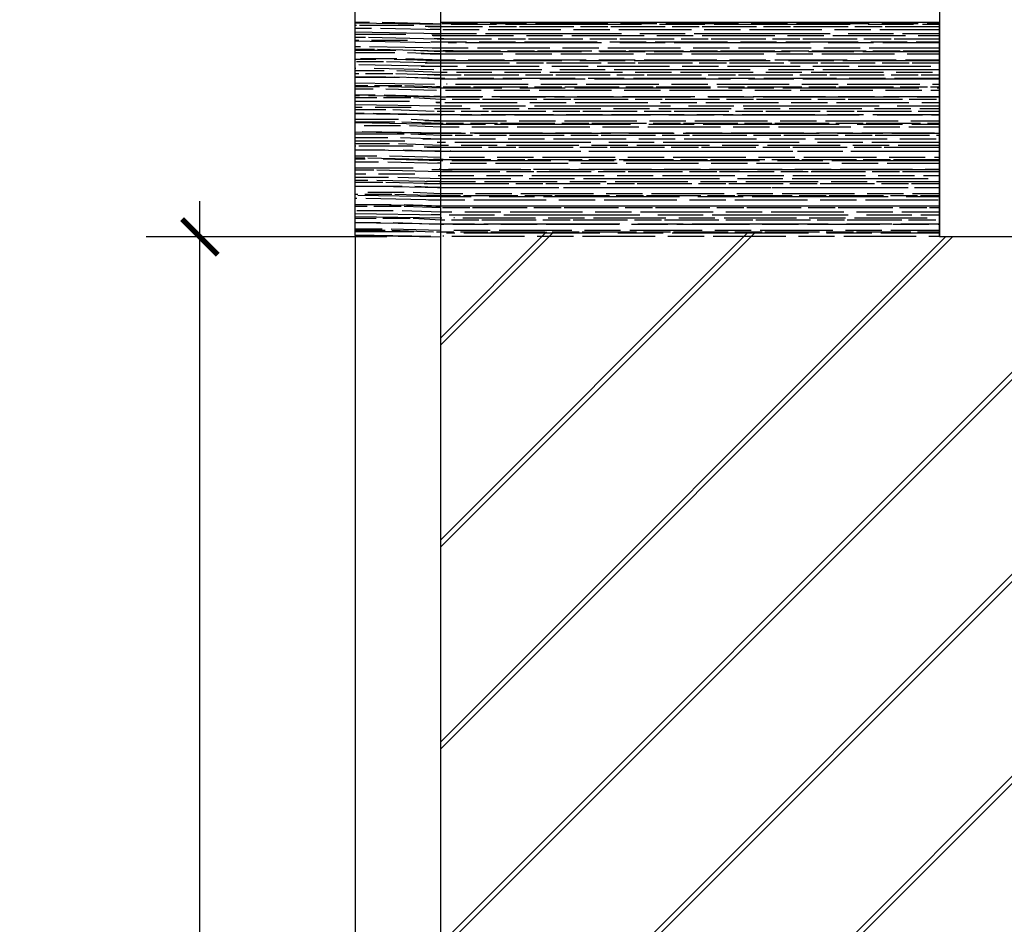
# Model space of a CAD drawing. Units: millimetres. Extents: x 136630 to 169687, y -83531 to -22544.
# Drawn here: x 156780 to 159538, y -38845 to -36312 of the extents above; entities that cross this region are included whole.
import ezdxf

# ---------------------------------------------------------------- set-up
doc = ezdxf.new("R2010")
doc.units = ezdxf.units.MM
doc.header["$LTSCALE"] = 1000
doc.layers.add('墙体', color=1, linetype='Continuous', lineweight=30)
doc.styles.add('仿宋体', font='txt', dxfattribs={"width": 0.7})
doc.dimstyles.new('_TCH_ARCH&&100', dxfattribs={"dimtxt": 350, "dimasz": 100, "dimexe": 150, "dimexo": 150, "dimgap": 100, "dimtad": 1, "dimdec": 0, "dimzin": 0, "dimdsep": 46, "dimtxsty": '仿宋体', "dimblk": 'ARCHTICK', "dimcen": 0.09, "dimdle": 100, "dimclrd": 3, "dimclre": 3, "dimclrt": 3, "dimazin": 2, "dimtfac": 1, "dimtdec": 0, "dimtix": 1, "dimtmove": 2, "dimatfit": 3, "dimfxl": 1, "dimtfillclr": 3, "dimtolj": 1, "dimtzin": 0, "dimarcsym": 0})

# ---------------------------------------------------------------- blocks, each defined once
blk = doc.blocks.new('_ArchTick')
at = {"color": 0, "linetype": 'ByBlock', "const_width": 0.15}
blk.add_lwpolyline([(-0.5, -0.5), (0.5, 0.5)], dxfattribs=at)
blk = doc.blocks.new('*D61')
at = {"layer": 'Defpoints', "color": 0}
for p in [(157284.3, -36920.2), (157957.9, -36920.2), (157957.9, -42720.2)]:
    blk.add_point(p, dxfattribs=at)
at = {"layer": '墙体', "color": 3, "lineweight": -2}
for p, q in [((157284.3, -42820.2), (157284.3, -36820.2)), ((157807.9, -36920.2), (157134.3, -36920.2)), ((157807.9, -42720.2), (157134.3, -42720.2))]:
    blk.add_line(p, q, dxfattribs=at)
at = {"layer": '墙体', "color": 3, "lineweight": -2, "xscale": 100, "yscale": 100, "zscale": 100}
for p, rotation in [((157284.3, -36920.2), 90), ((157284.3, -42720.2), 270)]:
    blk.add_blockref('_ArchTick', p, dxfattribs=dict(at, rotation=rotation))
at = {"layer": '墙体', "color": 3, "insert": (157009.3, -39820.2), "char_height": 350, "attachment_point": 5, "rotation": 90, "style": '仿宋体'}
blk.add_mtext('\\A1;5800', dxfattribs=at)

msp = doc.modelspace()

# ---------------------------------------------------------------- hatches: boundary and pattern name
at = {"layer": '墙体'}
h = msp.add_hatch(dxfattribs=at)
h.set_pattern_fill('JIS_LC_20A', color=1, scale=20, style=0)
h.paths.add_polyline_path([(160757.93829, -36920.19114), (159355.85717, -36920.19114), (159355.85717, -36905.898), (159294.83, -36905.898), (159123.38, -36905.898), (159038.798, -36905.898), (158867.348, -36905.898), (158782.766, -36905.898), (158611.316, -36905.898), (158526.734, -36905.898), (158355.284, -36905.898), (158270.702, -36905.898), (158099.252, -36905.898), (158014.67, -36905.898), (157995.62, -36905.898), (157959.55322, -36905.9038), (157959.55322, -36920.19694), (157957.93829, -36920.19694), (157957.93829, -42720.16991), (160757.93829, -42720.16991)])

# ---------------------------------------------------------------- linework, layer by layer
at = {"layer": '墙体', "color": 1}
for p, q in [((157959.55322, -36920.19694), (157959.55322, -32790.19694)), ((157719.61527, -36916.18063), (157719.61527, -32986.18063)), ((157719.61527, -36318.70348), (157759.6581, -36318.70348)), ((157719.61527, -36320.98948), (157959.55322, -36325.0058)), ((157795.2181, -36318.70348), (157936.75604, -36322.7198)), ((159355.85717, -36320.19114), (157959.55322, -36320.19694)), ((157962.15604, -36322.7198), (158061.66, -36322.714)), ((158097.22, -36322.714), (158198.82, -36322.714)), ((158224.22, -36322.714), (158427.42, -36322.714)), ((158462.98, -36322.714), (158564.58, -36322.714)), ((158589.98, -36322.714), (158793.18, -36322.714)), ((158828.74, -36322.714), (158930.34, -36322.714)), ((158955.74, -36322.714), (159158.94, -36322.714)), ((159194.5, -36322.714), (159296.1, -36322.714)), ((159321.5, -36322.714), (159355.85717, -36322.714)), ((159355.85717, -36920.19114), (159355.85717, -36320.19114)), ((157719.61527, -36327.59348), (157722.8281, -36327.59348)), ((157719.61527, -36335.72148), (157764.7381, -36335.72148)), ((157719.61527, -36346.38948), (157959.55322, -36350.4058)), ((157731.2101, -36327.59348), (157883.6101, -36327.59348)), ((157790.1381, -36335.72148), (157959.55322, -36339.7378)), ((157959.55322, -36331.6098), (157915.102, -36331.604)), ((157923.484, -36331.604), (158075.884, -36331.604)), ((157959.55322, -36339.7378), (157929.58, -36339.732)), ((157932.12, -36350.4), (158059.12, -36350.4)), ((157959.55322, -36325.0058), (157937.2, -36325)), ((157942.59804, -36331.6098), (157959.55322, -36331.6098)), ((157959.55322, -36350.4058), (157985.01604, -36350.4058)), ((157965.14, -36339.732), (158066.74, -36339.732)), ((157988, -36325), (158115, -36325)), ((158084.52, -36350.4), (158465.52, -36350.4)), ((158092.14, -36339.732), (158295.34, -36339.732)), ((158094.934, -36331.604), (158171.134, -36331.604)), ((158140.4, -36325), (158521.4, -36325)), ((158179.516, -36331.604), (158331.916, -36331.604)), ((158330.9, -36339.732), (158432.5, -36339.732)), ((158350.966, -36331.604), (158427.166, -36331.604)), ((158435.548, -36331.604), (158587.948, -36331.604)), ((158457.9, -36339.732), (158661.1, -36339.732)), ((158516.32, -36350.4), (158643.32, -36350.4)), ((158572.2, -36325), (158699.2, -36325)), ((158606.998, -36331.604), (158683.198, -36331.604)), ((158668.72, -36350.4), (159049.72, -36350.4)), ((158691.58, -36331.604), (158843.98, -36331.604)), ((158696.66, -36339.732), (158798.26, -36339.732)), ((158724.6, -36325), (159105.6, -36325)), ((158823.66, -36339.732), (159026.86, -36339.732)), ((158863.03, -36331.604), (158939.23, -36331.604)), ((158947.612, -36331.604), (159100.012, -36331.604)), ((159062.42, -36339.732), (159164.02, -36339.732)), ((159100.52, -36350.4), (159227.52, -36350.4)), ((159119.062, -36331.604), (159195.262, -36331.604)), ((159156.4, -36325), (159283.4, -36325)), ((159189.42, -36339.732), (159355.85717, -36339.732)), ((159203.644, -36331.604), (159355.85717, -36331.604)), ((159252.92, -36350.4), (159355.85717, -36350.4)), ((159308.8, -36325), (159355.85717, -36325)), ((157719.61527, -36352.73948), (157861.2581, -36352.73948)), ((157719.61527, -36361.37548), (157748.2281, -36361.37548)), ((157719.61527, -36369.75748), (157729.1781, -36369.75748)), ((157719.61527, -36371.78948), (157929.13604, -36375.8058)), ((157756.6101, -36361.37548), (157948.94804, -36365.3918)), ((157764.7381, -36369.75748), (157866.3381, -36369.75748)), ((157931.67604, -36373.7738), (157959.55322, -36373.7738)), ((157959.55322, -36356.7558), (157934.66, -36356.75)), ((157936.75604, -36356.7558), (157959.55322, -36356.7558)), ((157967.99804, -36365.3918), (157940.502, -36365.386)), ((157948.884, -36365.386), (158101.284, -36365.386)), ((157959.55322, -36373.7738), (158031.18, -36373.768)), ((157960.06, -36356.75), (158163.26, -36356.75)), ((157979.93604, -36375.8058), (158003.24, -36375.8)), ((158028.64, -36375.8), (158409.64, -36375.8)), ((158066.74, -36373.768), (158168.34, -36373.768)), ((158120.334, -36365.386), (158196.534, -36365.386)), ((158193.74, -36373.768), (158396.94, -36373.768)), ((158198.82, -36356.75), (158300.42, -36356.75)), ((158204.916, -36365.386), (158357.316, -36365.386)), ((158325.82, -36356.75), (158529.02, -36356.75)), ((158376.366, -36365.386), (158452.566, -36365.386)), ((158432.5, -36373.768), (158534.1, -36373.768)), ((158460.44, -36375.8), (158587.44, -36375.8)), ((158460.948, -36365.386), (158613.348, -36365.386)), ((158559.5, -36373.768), (158762.7, -36373.768)), ((158564.58, -36356.75), (158666.18, -36356.75)), ((158612.84, -36375.8), (158993.84, -36375.8)), ((158632.398, -36365.386), (158708.598, -36365.386)), ((158691.58, -36356.75), (158894.78, -36356.75)), ((158716.98, -36365.386), (158869.38, -36365.386)), ((158798.26, -36373.768), (158899.86, -36373.768)), ((158888.43, -36365.386), (158964.63, -36365.386)), ((158925.26, -36373.768), (159128.46, -36373.768)), ((158930.34, -36356.75), (159031.94, -36356.75)), ((158973.012, -36365.386), (159125.412, -36365.386)), ((159044.64, -36375.8), (159171.64, -36375.8)), ((159057.34, -36356.75), (159260.54, -36356.75)), ((159144.462, -36365.386), (159220.662, -36365.386)), ((159164.02, -36373.768), (159265.62, -36373.768)), ((159197.04, -36375.8), (159355.85717, -36375.8)), ((159229.044, -36365.386), (159355.85717, -36365.386)), ((159291.02, -36373.768), (159355.85717, -36373.768)), ((159296.1, -36356.75), (159355.85717, -36356.75)), ((157719.61527, -36386.77548), (157734.2581, -36386.77548)), ((157719.61527, -36395.15748), (157773.6281, -36395.15748)), ((157719.61527, -36397.18948), (157833.3181, -36397.18948)), ((157719.61527, -36403.79348), (157830.7781, -36403.79348)), ((157759.6581, -36386.77548), (157959.55322, -36390.7918)), ((157782.0101, -36395.15748), (157959.55322, -36399.1738)), ((157866.3381, -36403.79348), (157959.55322, -36407.8098)), ((157884.1181, -36397.18948), (157959.55322, -36401.2058)), ((157934.66, -36390.786), (158036.26, -36390.786)), ((157959.55322, -36401.2058), (157947.36, -36401.2)), ((157959.55322, -36390.7918), (158002.79604, -36390.7918)), ((157959.55322, -36399.1738), (157974.34804, -36399.1738)), ((157993.39804, -36399.1738), (157965.902, -36399.168)), ((157972.76, -36401.2), (158353.76, -36401.2)), ((157974.284, -36399.168), (158126.684, -36399.168)), ((158061.66, -36390.786), (158264.86, -36390.786)), ((158145.734, -36399.168), (158221.934, -36399.168)), ((158230.316, -36399.168), (158382.716, -36399.168)), ((158300.42, -36390.786), (158402.02, -36390.786)), ((158401.766, -36399.168), (158477.966, -36399.168)), ((158404.56, -36401.2), (158531.56, -36401.2)), ((158427.42, -36390.786), (158630.62, -36390.786)), ((158486.348, -36399.168), (158638.748, -36399.168)), ((158556.96, -36401.2), (158937.96, -36401.2)), ((158657.798, -36399.168), (158733.998, -36399.168)), ((158666.18, -36390.786), (158767.78, -36390.786)), ((158742.38, -36399.168), (158894.78, -36399.168)), ((158793.18, -36390.786), (158996.38, -36390.786)), ((158913.83, -36399.168), (158990.03, -36399.168)), ((158988.76, -36401.2), (159115.76, -36401.2)), ((158998.412, -36399.168), (159150.812, -36399.168)), ((159031.94, -36390.786), (159133.54, -36390.786)), ((159141.16, -36401.2), (159355.85717, -36401.2)), ((159158.94, -36390.786), (159355.85717, -36390.786)), ((159169.862, -36399.168), (159246.062, -36399.168)), ((159254.444, -36399.168), (159355.85717, -36399.168)), ((157719.61527, -36422.58948), (157777.4381, -36422.58948)), ((157722.8281, -36428.93948), (157799.0281, -36428.93948)), ((157734.2581, -36420.81148), (157835.8581, -36420.81148)), ((157807.4101, -36428.93948), (157959.55322, -36432.9558)), ((157828.2381, -36422.58948), (157959.55322, -36426.6058)), ((157861.2581, -36420.81148), (157959.55322, -36424.8278)), ((157959.55322, -36407.8098), (157904.18, -36407.804)), ((157915.102, -36432.95), (157991.302, -36432.95)), ((157916.88, -36426.6), (158297.88, -36426.6)), ((157929.58, -36407.804), (158132.78, -36407.804)), ((157959.55322, -36424.8278), (158000.7, -36424.822)), ((157959.55322, -36426.6058), (157995.17604, -36426.6058)), ((157959.55322, -36432.9558), (157999.74804, -36432.9558)), ((157999.684, -36432.95), (158152.084, -36432.95)), ((158036.26, -36424.822), (158137.86, -36424.822)), ((158163.26, -36424.822), (158366.46, -36424.822)), ((158168.34, -36407.804), (158269.94, -36407.804)), ((158171.134, -36432.95), (158247.334, -36432.95)), ((158255.716, -36432.95), (158408.116, -36432.95)), ((158295.34, -36407.804), (158498.54, -36407.804)), ((158348.68, -36426.6), (158475.68, -36426.6)), ((158402.02, -36424.822), (158503.62, -36424.822)), ((158427.166, -36432.95), (158503.366, -36432.95)), ((158501.08, -36426.6), (158882.08, -36426.6)), ((158511.748, -36432.95), (158664.148, -36432.95)), ((158529.02, -36424.822), (158732.22, -36424.822)), ((158534.1, -36407.804), (158635.7, -36407.804)), ((158661.1, -36407.804), (158864.3, -36407.804)), ((158683.198, -36432.95), (158759.398, -36432.95)), ((158767.78, -36424.822), (158869.38, -36424.822)), ((158767.78, -36432.95), (158920.18, -36432.95)), ((158894.78, -36424.822), (159097.98, -36424.822)), ((158899.86, -36407.804), (159001.46, -36407.804)), ((158932.88, -36426.6), (159059.88, -36426.6)), ((158939.23, -36432.95), (159015.43, -36432.95)), ((159023.812, -36432.95), (159176.212, -36432.95)), ((159026.86, -36407.804), (159230.06, -36407.804)), ((159085.28, -36426.6), (159355.85717, -36426.6)), ((159133.54, -36424.822), (159235.14, -36424.822)), ((159195.262, -36432.95), (159271.462, -36432.95)), ((159260.54, -36424.822), (159355.85717, -36424.822)), ((159265.62, -36407.804), (159355.85717, -36407.804)), ((159279.844, -36432.95), (159355.85717, -36432.95)), ((157719.61527, -36447.98948), (157721.5581, -36447.98948)), ((157719.61527, -36454.84748), (157800.2981, -36454.84748)), ((157729.1781, -36437.82948), (157959.55322, -36441.8458)), ((157772.3581, -36447.98948), (157939.29604, -36452.0058)), ((157835.8581, -36454.84748), (157959.55322, -36458.8638)), ((157904.18, -36441.84), (158005.78, -36441.84)), ((157959.55322, -36441.8458), (157972.31604, -36441.8458)), ((157959.55322, -36458.8638), (157977.39604, -36458.8638)), ((157964.69604, -36452.0058), (158242, -36452)), ((158002.79604, -36458.8638), (158102.3, -36458.858)), ((158031.18, -36441.84), (158234.38, -36441.84)), ((158137.86, -36458.858), (158239.46, -36458.858)), ((158264.86, -36458.858), (158468.06, -36458.858)), ((158269.94, -36441.84), (158371.54, -36441.84)), ((158292.8, -36452), (158419.8, -36452)), ((158396.94, -36441.84), (158600.14, -36441.84)), ((158445.2, -36452), (158826.2, -36452)), ((158503.62, -36458.858), (158605.22, -36458.858)), ((158630.62, -36458.858), (158833.82, -36458.858)), ((158635.7, -36441.84), (158737.3, -36441.84)), ((158762.7, -36441.84), (158965.9, -36441.84)), ((158869.38, -36458.858), (158970.98, -36458.858)), ((158877, -36452), (159004, -36452)), ((158996.38, -36458.858), (159199.58, -36458.858)), ((159001.46, -36441.84), (159103.06, -36441.84)), ((159029.4, -36452), (159355.85717, -36452)), ((159128.46, -36441.84), (159331.66, -36441.84)), ((159235.14, -36458.858), (159336.74, -36458.858)), ((157719.61527, -36462.72148), (157729.1781, -36462.72148)), ((157719.61527, -36471.86548), (157805.3781, -36471.86548)), ((157719.61527, -36473.38948), (157843.4781, -36473.38948)), ((157719.61527, -36488.88348), (157941.83604, -36492.8998)), ((157748.2281, -36462.72148), (157824.4281, -36462.72148)), ((157830.7781, -36471.86548), (157959.55322, -36475.8818)), ((157832.8101, -36462.72148), (157959.55322, -36466.7378)), ((157868.8781, -36473.38948), (157959.55322, -36477.4058)), ((157959.55322, -36466.7378), (157921.452, -36466.732)), ((157940.502, -36466.732), (158016.702, -36466.732)), ((157959.55322, -36475.8818), (157970.22, -36475.876)), ((157959.55322, -36477.4058), (158186.12, -36477.4)), ((158005.78, -36475.876), (158107.38, -36475.876)), ((158025.084, -36466.732), (158177.484, -36466.732)), ((158132.78, -36475.876), (158335.98, -36475.876)), ((158196.534, -36466.732), (158272.734, -36466.732)), ((158236.92, -36477.4), (158363.92, -36477.4)), ((158281.116, -36466.732), (158433.516, -36466.732)), ((158371.54, -36475.876), (158473.14, -36475.876)), ((158389.32, -36477.4), (158770.32, -36477.4)), ((158452.566, -36466.732), (158528.766, -36466.732)), ((158498.54, -36475.876), (158701.74, -36475.876)), ((158537.148, -36466.732), (158689.548, -36466.732)), ((158708.598, -36466.732), (158784.798, -36466.732)), ((158737.3, -36475.876), (158838.9, -36475.876)), ((158793.18, -36466.732), (158945.58, -36466.732)), ((158821.12, -36477.4), (158948.12, -36477.4)), ((158864.3, -36475.876), (159067.5, -36475.876)), ((158964.63, -36466.732), (159040.83, -36466.732)), ((158973.52, -36477.4), (159354.52, -36477.4)), ((159049.212, -36466.732), (159201.612, -36466.732)), ((159103.06, -36475.876), (159204.66, -36475.876)), ((159220.662, -36466.732), (159296.862, -36466.732)), ((159230.06, -36475.876), (159355.85717, -36475.876)), ((159305.244, -36466.732), (159355.85717, -36466.732)), ((157719.61527, -36496.50348), (157754.5781, -36496.50348)), ((157719.61527, -36498.78948), (157787.5981, -36498.78948)), ((157719.61527, -36505.90148), (157769.8181, -36505.90148)), ((157773.6281, -36496.50348), (157849.8281, -36496.50348)), ((157805.3781, -36505.90148), (157946.91604, -36509.9178)), ((157812.9981, -36498.78948), (157959.55322, -36502.8058)), ((157858.2101, -36496.50348), (157959.55322, -36500.5198)), ((157959.55322, -36500.5198), (157946.852, -36500.514)), ((157959.55322, -36502.8058), (158130.24, -36502.8)), ((157965.902, -36500.514), (158042.102, -36500.514)), ((157972.31604, -36509.9178), (158071.82, -36509.912)), ((157977.39604, -36492.8998), (157975.3, -36492.894)), ((158000.7, -36492.894), (158203.9, -36492.894)), ((158050.484, -36500.514), (158202.884, -36500.514)), ((158107.38, -36509.912), (158208.98, -36509.912)), ((158181.04, -36502.8), (158308.04, -36502.8)), ((158221.934, -36500.514), (158298.134, -36500.514)), ((158234.38, -36509.912), (158437.58, -36509.912)), ((158239.46, -36492.894), (158341.06, -36492.894)), ((158306.516, -36500.514), (158458.916, -36500.514)), ((158333.44, -36502.8), (158714.44, -36502.8)), ((158366.46, -36492.894), (158569.66, -36492.894)), ((158473.14, -36509.912), (158574.74, -36509.912)), ((158477.966, -36500.514), (158554.166, -36500.514)), ((158562.548, -36500.514), (158714.948, -36500.514)), ((158600.14, -36509.912), (158803.34, -36509.912)), ((158605.22, -36492.894), (158706.82, -36492.894)), ((158732.22, -36492.894), (158935.42, -36492.894)), ((158733.998, -36500.514), (158810.198, -36500.514)), ((158765.24, -36502.8), (158892.24, -36502.8)), ((158818.58, -36500.514), (158970.98, -36500.514)), ((158838.9, -36509.912), (158940.5, -36509.912)), ((158917.64, -36502.8), (159298.64, -36502.8)), ((158965.9, -36509.912), (159169.1, -36509.912)), ((158970.98, -36492.894), (159072.58, -36492.894)), ((158990.03, -36500.514), (159066.23, -36500.514)), ((159074.612, -36500.514), (159227.012, -36500.514)), ((159097.98, -36492.894), (159301.18, -36492.894)), ((159204.66, -36509.912), (159306.26, -36509.912)), ((159246.062, -36500.514), (159322.262, -36500.514)), ((159330.644, -36500.514), (159355.85717, -36500.514)), ((159331.66, -36509.912), (159355.85717, -36509.912)), ((159336.74, -36492.894), (159355.85717, -36492.894)), ((159349.44, -36502.8), (159355.85717, -36502.8)), ((157719.61527, -36522.91948), (157774.8981, -36522.91948)), ((157719.61527, -36524.18948), (157731.7181, -36524.18948)), ((157719.61527, -36530.28548), (157779.9781, -36530.28548)), ((157719.61527, -36539.93748), (157871.4181, -36539.93748)), ((157757.1181, -36524.18948), (157959.55322, -36528.2058)), ((157799.0281, -36530.28548), (157875.2281, -36530.28548)), ((157800.2981, -36522.91948), (157959.55322, -36526.9358)), ((157883.6101, -36530.28548), (157959.55322, -36534.3018)), ((157959.55322, -36526.9358), (157939.74, -36526.93)), ((157959.55322, -36543.9538), (157944.82, -36543.948)), ((157946.91604, -36543.9538), (157959.55322, -36543.9538)), ((157959.55322, -36528.2058), (158074.36, -36528.2)), ((157959.55322, -36534.3018), (157972.252, -36534.296)), ((157970.22, -36543.948), (158173.42, -36543.948)), ((157975.3, -36526.93), (158076.9, -36526.93)), ((157991.302, -36534.296), (158067.502, -36534.296)), ((158075.884, -36534.296), (158228.284, -36534.296)), ((158102.3, -36526.93), (158305.5, -36526.93)), ((158125.16, -36528.2), (158252.16, -36528.2)), ((158208.98, -36543.948), (158310.58, -36543.948)), ((158247.334, -36534.296), (158323.534, -36534.296)), ((158277.56, -36528.2), (158658.56, -36528.2)), ((158331.916, -36534.296), (158484.316, -36534.296)), ((158335.98, -36543.948), (158539.18, -36543.948)), ((158341.06, -36526.93), (158442.66, -36526.93)), ((158468.06, -36526.93), (158671.26, -36526.93)), ((158503.366, -36534.296), (158579.566, -36534.296)), ((158574.74, -36543.948), (158676.34, -36543.948)), ((158587.948, -36534.296), (158740.348, -36534.296)), ((158701.74, -36543.948), (158904.94, -36543.948)), ((158706.82, -36526.93), (158808.42, -36526.93)), ((158709.36, -36528.2), (158836.36, -36528.2)), ((158759.398, -36534.296), (158835.598, -36534.296)), ((158833.82, -36526.93), (159037.02, -36526.93)), ((158843.98, -36534.296), (158996.38, -36534.296)), ((158861.76, -36528.2), (159242.76, -36528.2)), ((158940.5, -36543.948), (159042.1, -36543.948)), ((159015.43, -36534.296), (159091.63, -36534.296)), ((159067.5, -36543.948), (159270.7, -36543.948)), ((159072.58, -36526.93), (159174.18, -36526.93)), ((159100.012, -36534.296), (159252.412, -36534.296)), ((159199.58, -36526.93), (159355.85717, -36526.93)), ((159271.462, -36534.296), (159347.662, -36534.296)), ((159293.56, -36528.2), (159355.85717, -36528.2)), ((159306.26, -36543.948), (159355.85717, -36543.948)), ((157719.61527, -36549.58948), (157959.55322, -36553.6058)), ((157719.61527, -36556.95548), (157739.3381, -36556.95548)), ((157719.61527, -36564.06748), (157805.3781, -36564.06748)), ((157774.8981, -36556.95548), (157876.4981, -36556.95548)), ((157824.4281, -36564.06748), (157940.56604, -36568.0838)), ((157941.83604, -36560.9718), (157959.55322, -36560.9718)), ((157948.94804, -36568.0838), (157959.55322, -36568.0838)), ((157959.55322, -36553.6058), (158018.48, -36553.6)), ((157959.55322, -36560.9718), (158041.34, -36560.966)), ((157959.55322, -36568.0838), (157997.652, -36568.078)), ((158016.702, -36568.078), (158092.902, -36568.078)), ((158069.28, -36553.6), (158196.28, -36553.6)), ((158076.9, -36560.966), (158178.5, -36560.966)), ((158101.284, -36568.078), (158253.684, -36568.078)), ((158203.9, -36560.966), (158407.1, -36560.966)), ((158221.68, -36553.6), (158602.68, -36553.6)), ((158272.734, -36568.078), (158348.934, -36568.078)), ((158357.316, -36568.078), (158509.716, -36568.078)), ((158442.66, -36560.966), (158544.26, -36560.966)), ((158528.766, -36568.078), (158604.966, -36568.078)), ((158569.66, -36560.966), (158772.86, -36560.966)), ((158613.348, -36568.078), (158765.748, -36568.078)), ((158653.48, -36553.6), (158780.48, -36553.6)), ((158784.798, -36568.078), (158860.998, -36568.078)), ((158805.88, -36553.6), (159186.88, -36553.6)), ((158808.42, -36560.966), (158910.02, -36560.966)), ((158869.38, -36568.078), (159021.78, -36568.078)), ((158935.42, -36560.966), (159138.62, -36560.966)), ((159040.83, -36568.078), (159117.03, -36568.078)), ((159125.412, -36568.078), (159277.812, -36568.078)), ((159174.18, -36560.966), (159275.78, -36560.966)), ((159237.68, -36553.6), (159355.85717, -36553.6)), ((159296.862, -36568.078), (159355.85717, -36568.078)), ((159301.18, -36560.966), (159355.85717, -36560.966)), ((157719.61527, -36573.97348), (157744.4181, -36573.97348)), ((157719.61527, -36574.98948), (157959.55322, -36579.0058)), ((157719.61527, -36590.99148), (157840.9381, -36590.99148)), ((157719.61527, -36597.84948), (157830.7781, -36597.84948)), ((157769.8181, -36573.97348), (157959.55322, -36577.9898)), ((157849.8281, -36597.84948), (157959.55322, -36601.8658)), ((157876.4981, -36590.99148), (157959.55322, -36595.0078)), ((157959.55322, -36577.9898), (157909.26, -36577.984)), ((157959.55322, -36595.0078), (157914.34, -36595.002)), ((157939.74, -36595.002), (158142.94, -36595.002)), ((157944.82, -36577.984), (158046.42, -36577.984)), ((157959.55322, -36579.0058), (157962.6, -36579)), ((158013.4, -36579), (158140.4, -36579)), ((158071.82, -36577.984), (158275.02, -36577.984)), ((158165.8, -36579), (158546.8, -36579)), ((158178.5, -36595.002), (158280.1, -36595.002)), ((158305.5, -36595.002), (158508.7, -36595.002)), ((158310.58, -36577.984), (158412.18, -36577.984)), ((158437.58, -36577.984), (158640.78, -36577.984)), ((158544.26, -36595.002), (158645.86, -36595.002)), ((158597.6, -36579), (158724.6, -36579)), ((158671.26, -36595.002), (158874.46, -36595.002)), ((158676.34, -36577.984), (158777.94, -36577.984)), ((158750, -36579), (159131, -36579)), ((158803.34, -36577.984), (159006.54, -36577.984)), ((158910.02, -36595.002), (159011.62, -36595.002)), ((159037.02, -36595.002), (159240.22, -36595.002)), ((159042.1, -36577.984), (159143.7, -36577.984)), ((159169.1, -36577.984), (159355.85717, -36577.984)), ((159181.8, -36579), (159308.8, -36579)), ((159275.78, -36595.002), (159355.85717, -36595.002)), ((159334.2, -36579), (159355.85717, -36579)), ((157719.61527, -36600.38948), (157959.55322, -36604.4058)), ((157719.61527, -36625.78948), (157954.53604, -36629.8058)), ((157739.3381, -36625.02748), (157959.55322, -36629.0438)), ((157744.4181, -36608.00948), (157846.0181, -36608.00948)), ((157871.4181, -36608.00948), (157959.55322, -36612.0258)), ((157959.55322, -36604.4058), (157906.72, -36604.4)), ((157957.52, -36604.4), (158084.52, -36604.4)), ((157959.55322, -36601.8658), (157965.96604, -36601.8658)), ((157959.55322, -36612.0258), (158010.86, -36612.02)), ((157974.34804, -36601.8658), (158023.052, -36601.86)), ((158042.102, -36601.86), (158118.302, -36601.86)), ((158046.42, -36612.02), (158148.02, -36612.02)), ((158109.92, -36604.4), (158490.92, -36604.4)), ((158126.684, -36601.86), (158279.084, -36601.86)), ((158173.42, -36612.02), (158376.62, -36612.02)), ((158298.134, -36601.86), (158374.334, -36601.86)), ((158382.716, -36601.86), (158535.116, -36601.86)), ((158412.18, -36612.02), (158513.78, -36612.02)), ((158539.18, -36612.02), (158742.38, -36612.02)), ((158541.72, -36604.4), (158668.72, -36604.4)), ((158554.166, -36601.86), (158630.366, -36601.86)), ((158638.748, -36601.86), (158791.148, -36601.86)), ((158694.12, -36604.4), (159075.12, -36604.4)), ((158777.94, -36612.02), (158879.54, -36612.02)), ((158810.198, -36601.86), (158886.398, -36601.86)), ((158894.78, -36601.86), (159047.18, -36601.86)), ((158904.94, -36612.02), (159108.14, -36612.02)), ((159066.23, -36601.86), (159142.43, -36601.86)), ((159125.92, -36604.4), (159252.92, -36604.4)), ((159143.7, -36612.02), (159245.3, -36612.02)), ((159150.812, -36601.86), (159303.212, -36601.86)), ((159270.7, -36612.02), (159355.85717, -36612.02)), ((159278.32, -36604.4), (159355.85717, -36604.4)), ((159322.262, -36601.86), (159355.85717, -36601.86)), ((157719.61527, -36631.63148), (157856.1781, -36631.63148)), ((157719.61527, -36642.04548), (157810.4581, -36642.04548)), ((157719.61527, -36651.18948), (157858.7181, -36651.18948)), ((157846.0181, -36642.04548), (157959.55322, -36646.0618)), ((157875.2281, -36631.63148), (157959.55322, -36635.6478)), ((157901.64, -36629.8), (158028.64, -36629.8)), ((157909.26, -36646.056), (158112.46, -36646.056)), ((157914.34, -36629.038), (158015.94, -36629.038)), ((157949.45604, -36655.2058), (157959.55322, -36655.2058)), ((157959.55322, -36629.0438), (157982.47604, -36629.0438)), ((157959.55322, -36635.6478), (157991.36604, -36635.6478)), ((157959.55322, -36646.0618), (157987.55604, -36646.0618)), ((157959.55322, -36655.2058), (157972.76, -36655.2)), ((157998.16, -36655.2), (158379.16, -36655.2)), ((157999.74804, -36635.6478), (158048.452, -36635.642)), ((158041.34, -36629.038), (158244.54, -36629.038)), ((158054.04, -36629.8), (158435.04, -36629.8)), ((158067.502, -36635.642), (158143.702, -36635.642)), ((158148.02, -36646.056), (158249.62, -36646.056)), ((158152.084, -36635.642), (158304.484, -36635.642)), ((158275.02, -36646.056), (158478.22, -36646.056)), ((158280.1, -36629.038), (158381.7, -36629.038)), ((158323.534, -36635.642), (158399.734, -36635.642)), ((158407.1, -36629.038), (158610.3, -36629.038)), ((158408.116, -36635.642), (158560.516, -36635.642)), ((158429.96, -36655.2), (158556.96, -36655.2)), ((158485.84, -36629.8), (158612.84, -36629.8)), ((158513.78, -36646.056), (158615.38, -36646.056)), ((158579.566, -36635.642), (158655.766, -36635.642)), ((158582.36, -36655.2), (158963.36, -36655.2)), ((158638.24, -36629.8), (159019.24, -36629.8)), ((158640.78, -36646.056), (158843.98, -36646.056)), ((158645.86, -36629.038), (158747.46, -36629.038)), ((158664.148, -36635.642), (158816.548, -36635.642)), ((158772.86, -36629.038), (158976.06, -36629.038)), ((158835.598, -36635.642), (158911.798, -36635.642)), ((158879.54, -36646.056), (158981.14, -36646.056)), ((158920.18, -36635.642), (159072.58, -36635.642)), ((159006.54, -36646.056), (159209.74, -36646.056)), ((159011.62, -36629.038), (159113.22, -36629.038)), ((159014.16, -36655.2), (159141.16, -36655.2)), ((159070.04, -36629.8), (159197.04, -36629.8)), ((159091.63, -36635.642), (159167.83, -36635.642)), ((159138.62, -36629.038), (159341.82, -36629.038)), ((159166.56, -36655.2), (159355.85717, -36655.2)), ((159176.212, -36635.642), (159328.612, -36635.642)), ((159222.44, -36629.8), (159355.85717, -36629.8)), ((159245.3, -36646.056), (159346.9, -36646.056)), ((159347.662, -36635.642), (159355.85717, -36635.642)), ((157719.61527, -36659.06348), (157815.5381, -36659.06348)), ((157719.61527, -36665.41348), (157720.7961, -36665.41348)), ((157719.61527, -36676.08148), (157951.99604, -36680.0978)), ((157719.61527, -36676.58948), (157802.8381, -36676.58948)), ((157729.1781, -36665.41348), (157881.5781, -36665.41348)), ((157840.9381, -36659.06348), (157959.55322, -36663.0798)), ((157853.6381, -36676.58948), (157959.55322, -36680.6058)), ((157959.55322, -36669.4298), (157913.07, -36669.424)), ((157959.55322, -36680.6058), (157916.88, -36680.6)), ((157921.452, -36669.424), (158073.852, -36669.424)), ((157940.56604, -36669.4298), (157959.55322, -36669.4298)), ((157942.28, -36680.6), (158323.28, -36680.6)), ((157959.55322, -36663.0798), (157980.38, -36663.074)), ((157987.55604, -36680.0978), (157985.46, -36680.092)), ((158010.86, -36680.092), (158214.06, -36680.092)), ((158015.94, -36663.074), (158117.54, -36663.074)), ((158092.902, -36669.424), (158169.102, -36669.424)), ((158142.94, -36663.074), (158346.14, -36663.074)), ((158177.484, -36669.424), (158329.884, -36669.424)), ((158249.62, -36680.092), (158351.22, -36680.092)), ((158348.934, -36669.424), (158425.134, -36669.424)), ((158374.08, -36680.6), (158501.08, -36680.6)), ((158376.62, -36680.092), (158579.82, -36680.092)), ((158381.7, -36663.074), (158483.3, -36663.074)), ((158433.516, -36669.424), (158585.916, -36669.424)), ((158508.7, -36663.074), (158711.9, -36663.074)), ((158526.48, -36680.6), (158907.48, -36680.6)), ((158604.966, -36669.424), (158681.166, -36669.424)), ((158615.38, -36680.092), (158716.98, -36680.092)), ((158689.548, -36669.424), (158841.948, -36669.424)), ((158742.38, -36680.092), (158945.58, -36680.092)), ((158747.46, -36663.074), (158849.06, -36663.074)), ((158860.998, -36669.424), (158937.198, -36669.424)), ((158874.46, -36663.074), (159077.66, -36663.074)), ((158945.58, -36669.424), (159097.98, -36669.424)), ((158958.28, -36680.6), (159085.28, -36680.6)), ((158981.14, -36680.092), (159082.74, -36680.092)), ((159108.14, -36680.092), (159311.34, -36680.092)), ((159110.68, -36680.6), (159355.85717, -36680.6)), ((159113.22, -36663.074), (159214.82, -36663.074)), ((159117.03, -36669.424), (159193.23, -36669.424)), ((159201.612, -36669.424), (159354.012, -36669.424)), ((159240.22, -36663.074), (159355.85717, -36663.074)), ((159346.9, -36680.092), (159355.85717, -36680.092)), ((157719.61527, -36693.09948), (157779.9781, -36693.09948)), ((157719.61527, -36699.19548), (157746.1961, -36699.19548)), ((157719.61527, -36701.98948), (157746.9581, -36701.98948)), ((157719.61527, -36710.11748), (157785.0581, -36710.11748)), ((157754.5781, -36699.19548), (157946.91604, -36703.2118)), ((157797.7581, -36701.98948), (157959.55322, -36706.0058)), ((157810.4581, -36710.11748), (157959.55322, -36714.1338)), ((157815.5381, -36693.09948), (157957.07604, -36697.1158)), ((157965.96604, -36703.2118), (157938.47, -36703.206)), ((157946.852, -36703.206), (158099.252, -36703.206)), ((157959.55322, -36706.0058), (157964.69604, -36706.0058)), ((157982.47604, -36697.1158), (158081.98, -36697.11)), ((157990.09604, -36706.0058), (158267.4, -36706)), ((158117.54, -36697.11), (158219.14, -36697.11)), ((158118.302, -36703.206), (158194.502, -36703.206)), ((158202.884, -36703.206), (158355.284, -36703.206)), ((158244.54, -36697.11), (158447.74, -36697.11)), ((158318.2, -36706), (158445.2, -36706)), ((158374.334, -36703.206), (158450.534, -36703.206)), ((158458.916, -36703.206), (158611.316, -36703.206)), ((158470.6, -36706), (158851.6, -36706)), ((158483.3, -36697.11), (158584.9, -36697.11)), ((158610.3, -36697.11), (158813.5, -36697.11)), ((158630.366, -36703.206), (158706.566, -36703.206)), ((158714.948, -36703.206), (158867.348, -36703.206)), ((158849.06, -36697.11), (158950.66, -36697.11)), ((158886.398, -36703.206), (158962.598, -36703.206)), ((158902.4, -36706), (159029.4, -36706)), ((158970.98, -36703.206), (159123.38, -36703.206)), ((158976.06, -36697.11), (159179.26, -36697.11)), ((159054.8, -36706), (159355.85717, -36706)), ((159142.43, -36703.206), (159218.63, -36703.206)), ((159214.82, -36697.11), (159316.42, -36697.11)), ((159227.012, -36703.206), (159355.85717, -36703.206)), ((159341.82, -36697.11), (159355.85717, -36697.11)), ((157719.61527, -36727.13548), (157881.5781, -36727.13548)), ((157719.61527, -36732.97748), (157771.5961, -36732.97748)), ((157741.8781, -36727.38948), (157868.8781, -36727.38948)), ((157779.9781, -36732.97748), (157959.55322, -36736.9938)), ((157934.21604, -36731.4058), (157959.55322, -36731.4058)), ((157959.55322, -36714.1338), (157949.9, -36714.128)), ((157959.55322, -36731.1518), (157954.98, -36731.146)), ((157957.07604, -36731.1518), (157959.55322, -36731.1518)), ((157959.55322, -36731.4058), (158211.52, -36731.4)), ((157959.55322, -36736.9938), (157972.31604, -36736.9938)), ((157991.36604, -36736.9938), (157963.87, -36736.988)), ((157972.252, -36736.988), (158124.652, -36736.988)), ((157980.38, -36731.146), (158183.58, -36731.146)), ((157985.46, -36714.128), (158087.06, -36714.128)), ((158112.46, -36714.128), (158315.66, -36714.128)), ((158143.702, -36736.988), (158219.902, -36736.988)), ((158219.14, -36731.146), (158320.74, -36731.146)), ((158228.284, -36736.988), (158380.684, -36736.988)), ((158262.32, -36731.4), (158389.32, -36731.4)), ((158346.14, -36731.146), (158549.34, -36731.146)), ((158351.22, -36714.128), (158452.82, -36714.128)), ((158399.734, -36736.988), (158475.934, -36736.988)), ((158414.72, -36731.4), (158795.72, -36731.4)), ((158478.22, -36714.128), (158681.42, -36714.128)), ((158484.316, -36736.988), (158636.716, -36736.988)), ((158584.9, -36731.146), (158686.5, -36731.146)), ((158655.766, -36736.988), (158731.966, -36736.988)), ((158711.9, -36731.146), (158915.1, -36731.146)), ((158716.98, -36714.128), (158818.58, -36714.128)), ((158740.348, -36736.988), (158892.748, -36736.988)), ((158843.98, -36714.128), (159047.18, -36714.128)), ((158846.52, -36731.4), (158973.52, -36731.4)), ((158911.798, -36736.988), (158987.998, -36736.988)), ((158950.66, -36731.146), (159052.26, -36731.146)), ((158996.38, -36736.988), (159148.78, -36736.988)), ((158998.92, -36731.4), (159355.85717, -36731.4)), ((159077.66, -36731.146), (159280.86, -36731.146)), ((159082.74, -36714.128), (159184.34, -36714.128)), ((159167.83, -36736.988), (159244.03, -36736.988)), ((159209.74, -36714.128), (159355.85717, -36714.128)), ((159252.412, -36736.988), (159355.85717, -36736.988)), ((159316.42, -36731.146), (159355.85717, -36731.146)), ((157719.61527, -36744.15348), (157749.4981, -36744.15348)), ((157719.61527, -36752.78948), (157812.9981, -36752.78948)), ((157719.61527, -36761.17148), (157754.5781, -36761.17148)), ((157779.9781, -36761.17148), (157959.55322, -36765.1878)), ((157785.0581, -36744.15348), (157886.6581, -36744.15348)), ((157838.3981, -36752.78948), (157959.55322, -36756.8058)), ((157959.55322, -36765.1878), (157919.42, -36765.182)), ((157951.99604, -36748.1698), (157959.55322, -36748.1698)), ((157954.98, -36765.182), (158056.58, -36765.182)), ((157959.55322, -36748.1698), (158051.5, -36748.164)), ((157959.55322, -36756.8058), (158155.64, -36756.8)), ((158081.98, -36765.182), (158285.18, -36765.182)), ((158087.06, -36748.164), (158188.66, -36748.164)), ((158206.44, -36756.8), (158333.44, -36756.8)), ((158214.06, -36748.164), (158417.26, -36748.164)), ((158320.74, -36765.182), (158422.34, -36765.182)), ((158358.84, -36756.8), (158739.84, -36756.8)), ((158447.74, -36765.182), (158650.94, -36765.182)), ((158452.82, -36748.164), (158554.42, -36748.164)), ((158579.82, -36748.164), (158783.02, -36748.164)), ((158686.5, -36765.182), (158788.1, -36765.182)), ((158790.64, -36756.8), (158917.64, -36756.8)), ((158813.5, -36765.182), (159016.7, -36765.182)), ((158818.58, -36748.164), (158920.18, -36748.164)), ((158943.04, -36756.8), (159324.04, -36756.8)), ((158945.58, -36748.164), (159148.78, -36748.164)), ((159052.26, -36765.182), (159153.86, -36765.182)), ((159179.26, -36765.182), (159355.85717, -36765.182)), ((159184.34, -36748.164), (159285.94, -36748.164)), ((159311.34, -36748.164), (159355.85717, -36748.164)), ((157719.61527, -36778.18948), (157757.1181, -36778.18948)), ((157719.61527, -36778.18948), (157851.0981, -36778.18948)), ((157720.7961, -36766.75948), (157796.9961, -36766.75948)), ((157782.5181, -36778.18948), (157959.55322, -36782.2058)), ((157805.3781, -36766.75948), (157959.55322, -36770.7758)), ((157886.6581, -36778.18948), (157959.55322, -36782.2058)), ((157913.07, -36770.77), (157989.27, -36770.77)), ((157959.55322, -36782.2058), (157924.5, -36782.2)), ((157949.9, -36782.2), (158153.1, -36782.2)), ((157959.55322, -36770.7758), (157997.71604, -36770.7758)), ((157959.55322, -36782.2058), (158099.76, -36782.2)), ((157997.652, -36770.77), (158150.052, -36770.77)), ((158150.56, -36782.2), (158277.56, -36782.2)), ((158169.102, -36770.77), (158245.302, -36770.77)), ((158188.66, -36782.2), (158290.26, -36782.2)), ((158253.684, -36770.77), (158406.084, -36770.77)), ((158302.96, -36782.2), (158683.96, -36782.2)), ((158315.66, -36782.2), (158518.86, -36782.2)), ((158425.134, -36770.77), (158501.334, -36770.77)), ((158509.716, -36770.77), (158662.116, -36770.77)), ((158554.42, -36782.2), (158656.02, -36782.2)), ((158681.166, -36770.77), (158757.366, -36770.77)), ((158681.42, -36782.2), (158884.62, -36782.2)), ((158734.76, -36782.2), (158861.76, -36782.2)), ((158765.748, -36770.77), (158918.148, -36770.77)), ((158887.16, -36782.2), (159268.16, -36782.2)), ((158920.18, -36782.2), (159021.78, -36782.2)), ((158937.198, -36770.77), (159013.398, -36770.77)), ((159021.78, -36770.77), (159174.18, -36770.77)), ((159047.18, -36782.2), (159250.38, -36782.2)), ((159193.23, -36770.77), (159269.43, -36770.77)), ((159277.812, -36770.77), (159355.85717, -36770.77)), ((159285.94, -36782.2), (159355.85717, -36782.2)), ((159318.96, -36782.2), (159355.85717, -36782.2)), ((157719.61527, -36800.54148), (157727.1461, -36800.54148)), ((157719.61527, -36812.22548), (157724.0981, -36812.22548)), ((157726.6381, -36803.58948), (157959.55322, -36807.6058)), ((157746.1961, -36800.54148), (157822.3961, -36800.54148)), ((157749.4981, -36812.22548), (157959.55322, -36816.2418)), ((157754.5781, -36795.20748), (157856.1781, -36795.20748)), ((157830.7781, -36800.54148), (157959.55322, -36804.5578)), ((157881.5781, -36795.20748), (157959.55322, -36799.2238)), ((157959.55322, -36804.5578), (157919.42, -36804.552)), ((157924.5, -36816.236), (158026.1, -36816.236)), ((157938.47, -36804.552), (158014.67, -36804.552)), ((157959.55322, -36799.2238), (158021.02, -36799.218)), ((157959.55322, -36807.6058), (158043.88, -36807.6)), ((157959.55322, -36816.2418), (157992.63604, -36816.2418)), ((158023.052, -36804.552), (158175.452, -36804.552)), ((158051.5, -36816.236), (158254.7, -36816.236)), ((158056.58, -36799.218), (158158.18, -36799.218)), ((158094.68, -36807.6), (158221.68, -36807.6)), ((158183.58, -36799.218), (158386.78, -36799.218)), ((158194.502, -36804.552), (158270.702, -36804.552)), ((158247.08, -36807.6), (158628.08, -36807.6)), ((158279.084, -36804.552), (158431.484, -36804.552)), ((158290.26, -36816.236), (158391.86, -36816.236)), ((158417.26, -36816.236), (158620.46, -36816.236)), ((158422.34, -36799.218), (158523.94, -36799.218)), ((158450.534, -36804.552), (158526.734, -36804.552)), ((158535.116, -36804.552), (158687.516, -36804.552)), ((158549.34, -36799.218), (158752.54, -36799.218)), ((158656.02, -36816.236), (158757.62, -36816.236)), ((158678.88, -36807.6), (158805.88, -36807.6)), ((158706.566, -36804.552), (158782.766, -36804.552)), ((158783.02, -36816.236), (158986.22, -36816.236)), ((158788.1, -36799.218), (158889.7, -36799.218)), ((158791.148, -36804.552), (158943.548, -36804.552)), ((158831.28, -36807.6), (159212.28, -36807.6)), ((158915.1, -36799.218), (159118.3, -36799.218)), ((158962.598, -36804.552), (159038.798, -36804.552)), ((159021.78, -36816.236), (159123.38, -36816.236)), ((159047.18, -36804.552), (159199.58, -36804.552)), ((159148.78, -36816.236), (159351.98, -36816.236)), ((159153.86, -36799.218), (159255.46, -36799.218)), ((159218.63, -36804.552), (159294.83, -36804.552)), ((159263.08, -36807.6), (159355.85717, -36807.6)), ((159280.86, -36799.218), (159355.85717, -36799.218)), ((159303.212, -36804.552), (159355.85717, -36804.552)), ((157719.61527, -36828.98948), (157959.55322, -36833.0058)), ((157719.61527, -36829.24348), (157820.6181, -36829.24348)), ((157719.61527, -36834.32348), (157752.5461, -36834.32348)), ((157724.0981, -36846.26148), (157825.6981, -36846.26148)), ((157771.5961, -36834.32348), (157847.7961, -36834.32348)), ((157851.0981, -36846.26148), (157959.55322, -36850.2778)), ((157856.1781, -36829.24348), (157959.55322, -36833.2598)), ((157856.1781, -36834.32348), (157959.55322, -36838.3398)), ((157919.42, -36833.254), (158122.62, -36833.254)), ((157959.55322, -36838.3398), (157944.82, -36838.334)), ((157959.55322, -36833.0058), (157988, -36833)), ((157959.55322, -36833.2598), (157997.71604, -36833.2598)), ((157963.87, -36838.334), (158040.07, -36838.334)), ((158038.8, -36833), (158165.8, -36833)), ((158048.452, -36838.334), (158200.852, -36838.334)), ((158158.18, -36833.254), (158259.78, -36833.254)), ((158191.2, -36833), (158572.2, -36833)), ((158219.902, -36838.334), (158296.102, -36838.334)), ((158285.18, -36833.254), (158488.38, -36833.254)), ((158304.484, -36838.334), (158456.884, -36838.334)), ((158475.934, -36838.334), (158552.134, -36838.334)), ((158523.94, -36833.254), (158625.54, -36833.254)), ((158560.516, -36838.334), (158712.916, -36838.334)), ((158623, -36833), (158750, -36833)), ((158650.94, -36833.254), (158854.14, -36833.254)), ((158731.966, -36838.334), (158808.166, -36838.334)), ((158775.4, -36833), (159156.4, -36833)), ((158816.548, -36838.334), (158968.948, -36838.334)), ((158889.7, -36833.254), (158991.3, -36833.254)), ((158987.998, -36838.334), (159064.198, -36838.334)), ((159016.7, -36833.254), (159219.9, -36833.254)), ((159072.58, -36838.334), (159224.98, -36838.334)), ((159207.2, -36833), (159334.2, -36833)), ((159244.03, -36838.334), (159320.23, -36838.334)), ((159255.46, -36833.254), (159355.85717, -36833.254)), ((159328.612, -36838.334), (159355.85717, -36838.334)), ((157719.61527, -36854.38948), (157959.55322, -36858.4058)), ((157719.61527, -36863.27948), (157959.55322, -36867.2958)), ((157719.61527, -36868.10548), (157777.9461, -36868.10548)), ((157796.9961, -36868.10548), (157873.1961, -36868.10548)), ((157881.5781, -36868.10548), (157959.55322, -36872.1218)), ((157959.55322, -36858.4058), (157932.12, -36858.4)), ((157959.55322, -36850.2778), (157990.54, -36850.272)), ((157959.55322, -36867.2958), (157962.15604, -36867.2958)), ((157959.55322, -36872.1218), (157970.22, -36872.116)), ((157982.92, -36858.4), (158109.92, -36858.4)), ((157989.27, -36872.116), (158065.47, -36872.116)), ((157997.71604, -36867.2958), (157995.62, -36867.29)), ((158021.02, -36867.29), (158224.22, -36867.29)), ((158026.1, -36850.272), (158127.7, -36850.272)), ((158073.852, -36872.116), (158226.252, -36872.116)), ((158135.32, -36858.4), (158516.32, -36858.4)), ((158153.1, -36850.272), (158356.3, -36850.272)), ((158245.302, -36872.116), (158321.502, -36872.116)), ((158259.78, -36867.29), (158361.38, -36867.29)), ((158329.884, -36872.116), (158482.284, -36872.116)), ((158386.78, -36867.29), (158589.98, -36867.29)), ((158391.86, -36850.272), (158493.46, -36850.272)), ((158501.334, -36872.116), (158577.534, -36872.116)), ((158518.86, -36850.272), (158722.06, -36850.272)), ((158567.12, -36858.4), (158694.12, -36858.4)), ((158585.916, -36872.116), (158738.316, -36872.116)), ((158625.54, -36867.29), (158727.14, -36867.29)), ((158719.52, -36858.4), (159100.52, -36858.4)), ((158752.54, -36867.29), (158955.74, -36867.29)), ((158757.366, -36872.116), (158833.566, -36872.116)), ((158757.62, -36850.272), (158859.22, -36850.272)), ((158841.948, -36872.116), (158994.348, -36872.116)), ((158884.62, -36850.272), (159087.82, -36850.272)), ((158991.3, -36867.29), (159092.9, -36867.29)), ((159013.398, -36872.116), (159089.598, -36872.116)), ((159097.98, -36872.116), (159250.38, -36872.116)), ((159118.3, -36867.29), (159321.5, -36867.29)), ((159123.38, -36850.272), (159224.98, -36850.272)), ((159151.32, -36858.4), (159278.32, -36858.4)), ((159250.38, -36850.272), (159355.85717, -36850.272)), ((159269.43, -36872.116), (159345.63, -36872.116)), ((159303.72, -36858.4), (159355.85717, -36858.4)), ((159354.012, -36872.116), (159355.85717, -36872.116)), ((157719.61527, -36879.78948), (157959.55322, -36883.8058)), ((157719.61527, -36880.29748), (157790.1381, -36880.29748)), ((157719.61527, -36897.31548), (157795.2181, -36897.31548)), ((157719.61527, -36901.88748), (157803.3461, -36901.88748)), ((157820.6181, -36897.31548), (157959.55322, -36901.3318)), ((157822.3961, -36901.88748), (157938.53404, -36905.9038)), ((157825.6981, -36880.29748), (157959.55322, -36884.3138)), ((157927.04, -36883.8), (158054.04, -36883.8)), ((157959.55322, -36883.8058), (157979.93604, -36883.8058)), ((157959.55322, -36884.3138), (157967.23604, -36884.3138)), ((157959.55322, -36901.3318), (157960.06, -36901.326)), ((157992.63604, -36884.3138), (158092.14, -36884.308)), ((157995.62, -36901.326), (158097.22, -36901.326)), ((158079.44, -36883.8), (158460.44, -36883.8)), ((158122.62, -36901.326), (158325.82, -36901.326)), ((158127.7, -36884.308), (158229.3, -36884.308)), ((158254.7, -36884.308), (158457.9, -36884.308)), ((158361.38, -36901.326), (158462.98, -36901.326)), ((158488.38, -36901.326), (158691.58, -36901.326)), ((158493.46, -36884.308), (158595.06, -36884.308)), ((158511.24, -36883.8), (158638.24, -36883.8)), ((158620.46, -36884.308), (158823.66, -36884.308)), ((158663.64, -36883.8), (159044.64, -36883.8)), ((158727.14, -36901.326), (158828.74, -36901.326)), ((158854.14, -36901.326), (159057.34, -36901.326)), ((158859.22, -36884.308), (158960.82, -36884.308)), ((158986.22, -36884.308), (159189.42, -36884.308)), ((159092.9, -36901.326), (159194.5, -36901.326)), ((159095.44, -36883.8), (159222.44, -36883.8)), ((159219.9, -36901.326), (159355.85717, -36901.326)), ((159224.98, -36884.308), (159326.58, -36884.308)), ((159247.84, -36883.8), (159355.85717, -36883.8)), ((159351.98, -36884.308), (159355.85717, -36884.308)), ((157719.61527, -36905.18948), (157884.1181, -36905.18948)), ((157719.61527, -36914.33348), (157931.67604, -36918.3498)), ((157719.61527, -36916.18063), (157959.55322, -36920.19694)), ((157719.61527, -36916.18063), (157719.61527, -61679.97114)), ((157946.91604, -36905.9038), (157959.55322, -36905.9038)), ((157957.93829, -36916.19395), (157957.93829, -61919.98447)), ((157957.93829, -36920.16991), (157957.93829, -42720.16991)), ((157959.55322, -36905.9038), (157995.62, -36905.898)), ((157967.23604, -36918.3498), (157965.14, -36918.344)), ((157974.85604, -36909.2058), (157998.16, -36909.2)), ((157990.54, -36918.344), (158193.74, -36918.344)), ((158014.67, -36905.898), (158090.87, -36905.898)), ((158023.56, -36909.2), (158404.56, -36909.2)), ((158099.252, -36905.898), (158251.652, -36905.898)), ((158229.3, -36918.344), (158330.9, -36918.344)), ((158270.702, -36905.898), (158346.902, -36905.898)), ((158355.284, -36905.898), (158507.684, -36905.898)), ((158356.3, -36918.344), (158559.5, -36918.344)), ((158455.36, -36909.2), (158582.36, -36909.2)), ((158526.734, -36905.898), (158602.934, -36905.898)), ((158595.06, -36918.344), (158696.66, -36918.344)), ((158607.76, -36909.2), (158988.76, -36909.2)), ((158611.316, -36905.898), (158763.716, -36905.898)), ((158722.06, -36918.344), (158925.26, -36918.344)), ((158782.766, -36905.898), (158858.966, -36905.898)), ((158867.348, -36905.898), (159019.748, -36905.898)), ((158960.82, -36918.344), (159062.42, -36918.344)), ((159038.798, -36905.898), (159114.998, -36905.898)), ((159039.56, -36909.2), (159166.56, -36909.2)), ((159087.82, -36918.344), (159291.02, -36918.344)), ((159123.38, -36905.898), (159275.78, -36905.898)), ((159191.96, -36909.2), (159355.85717, -36909.2)), ((159294.83, -36905.898), (159355.85717, -36905.898)), ((159326.58, -36918.344), (159355.85717, -36918.344))]:
    msp.add_line(p, q, dxfattribs=at)
at = {"layer": '墙体', "color": 2}
for p in [(159355.85717, -33920.19114), (162594.70917, -36920.19114)]:
    msp.add_line(p, (159355.85717, -36920.19114), dxfattribs=at)

# ---------------------------------------------------------------- dimensions: what is measured, and where the dimension line sits
at = {"layer": '墙体', "color": 1}
dim = msp.add_aligned_dim(p1=(157957.93829, -42720.16991), p2=(157957.93829, -36920.16991), distance=673.68097, dimstyle='_TCH_ARCH&&100', dxfattribs=at)
dim.commit()
dim.dimension.update_dxf_attribs({"geometry": '*D61', "text_midpoint": (157009.25732, -39820.16991)})

doc.saveas('drawing.dxf')
